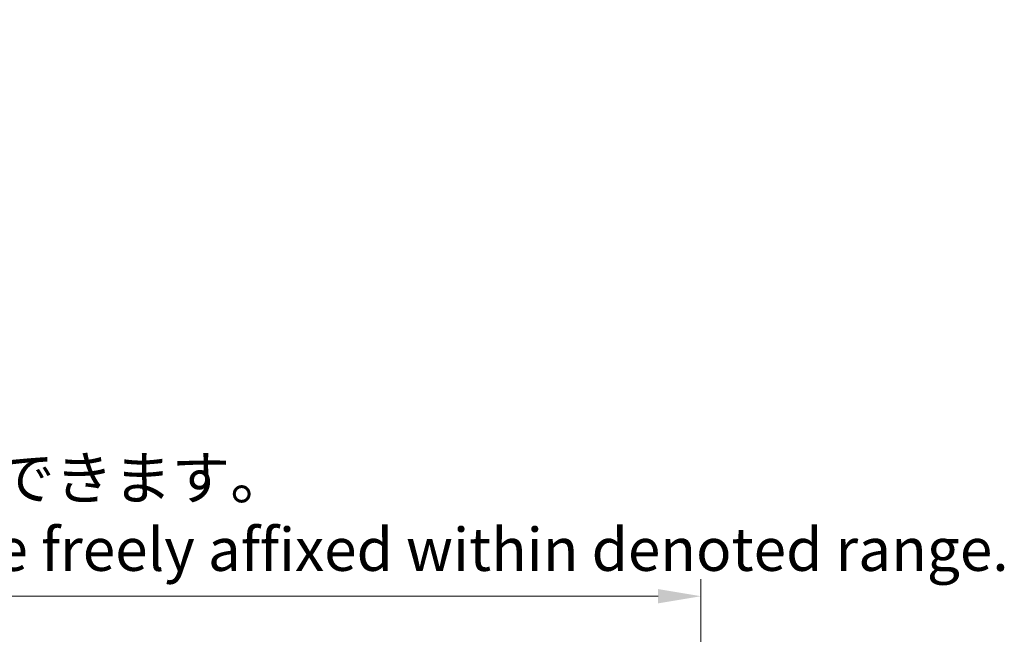
# Model space of a CAD drawing. Units: millimetres. Extents: x 8 to 9071, y 17 to 1281.
# Drawn here: x 301 to 531, y 392 to 536 of the extents above; entities that cross this region are included whole.
import ezdxf

# ---------------------------------------------------------------- set-up
doc = ezdxf.new("R2010")
doc.units = ezdxf.units.MM
doc.layers.add('Dimension (ISO)', color=7, linetype='Continuous', lineweight=18)
doc.styles.add('Note Text (TK)', font='MS PGothic.ttf')
doc.dimstyles.new('Default - Method 1b (TK)', dxfattribs={"dimscale": 4, "dimtxt": 2.5, "dimasz": 2.5, "dimexe": 1, "dimexo": 1.5, "dimgap": 1, "dimtad": 1, "dimtoh": 1, "dimrnd": 1e-08, "dimdsep": 46, "dimtxsty": 'Note Text (TK)', "dimcen": 0.09, "dimdle": 5, "dimclrd": 100, "dimclre": 100, "dimclrt": 7, "dimadec": 1, "dimazin": 1, "dimtfac": 1, "dimtmove": 0, "dimatfit": 3, "dimfxl": 1, "dimtolj": 1, "dimlwd": -1, "dimlwe": -1, "dimarcsym": 0})

# ---------------------------------------------------------------- blocks, each defined once
blk = doc.blocks.new('*D29')
at = {"layer": 'Defpoints', "color": 0}
for p in [(459.96, 401.25), (142.46, 354), (459.96, 353.25)]:
    blk.add_point(p, dxfattribs=at)
at = {"layer": 'Dimension (ISO)', "color": 100}
for p, q in [((142.46, 360), (142.46, 405.25)), ((459.96, 359.25), (459.96, 405.25)), ((152.46, 401.25), (449.96, 401.25))]:
    blk.add_line(p, q, dxfattribs=at)
for points in [[(152.46, 402.92), (152.46, 399.58), (142.46, 401.25)], [(449.96, 402.92), (449.96, 399.58), (459.96, 401.25)]]:
    blk.add_solid(points, dxfattribs=at)
at = {"layer": 'Dimension (ISO)', "color": 7, "insert": (92.24, 420.49), "char_height": 10, "attachment_point": 4, "style": 'Note Text (TK)'}
blk.add_mtext('\\A1; \\fＭＳ Ｐゴシック|b0|i0;\\H10.0000;* バンド取手は任意の位置に固定できます。\\P\\fＭＳ Ｐゴシック|b0|i0;\\H10.0000;* Carrying handle location can be freely affixed within denoted range.', dxfattribs=at)

msp = doc.modelspace()

# ---------------------------------------------------------------- dimensions: what is measured, and where the dimension line sits
at = {"layer": 'Dimension (ISO)', "color": 100}
dim = msp.add_linear_dim(base=(459.9635, 401.2487), p1=(142.4635, 353.9987), p2=(459.9635, 353.2487), text=' \\fＭＳ Ｐゴシック|b0|i0;\\H10.0000;* バンド取手は任意の位置に固定できます。\\P\\fＭＳ Ｐゴシック|b0|i0;\\H10.0000;* Carrying handle location can be freely affixed within denoted range.', dimstyle='Default - Method 1b (TK)', override={"dimgap": 1, "dimtoh": 0, "dimdec": 2, "dimtol": 0, "dimlim": 0, "dimtp": 0, "dimtm": 0, "dimtdec": 2, "dimtofl": 0, "dimatfit": 1}, dxfattribs=at)
dim.commit()
dim.dimension.update_dxf_attribs({"geometry": '*D29', "text_midpoint": (301.2135, 401.2487), "dimtype": 160})

doc.saveas('drawing.dxf')
